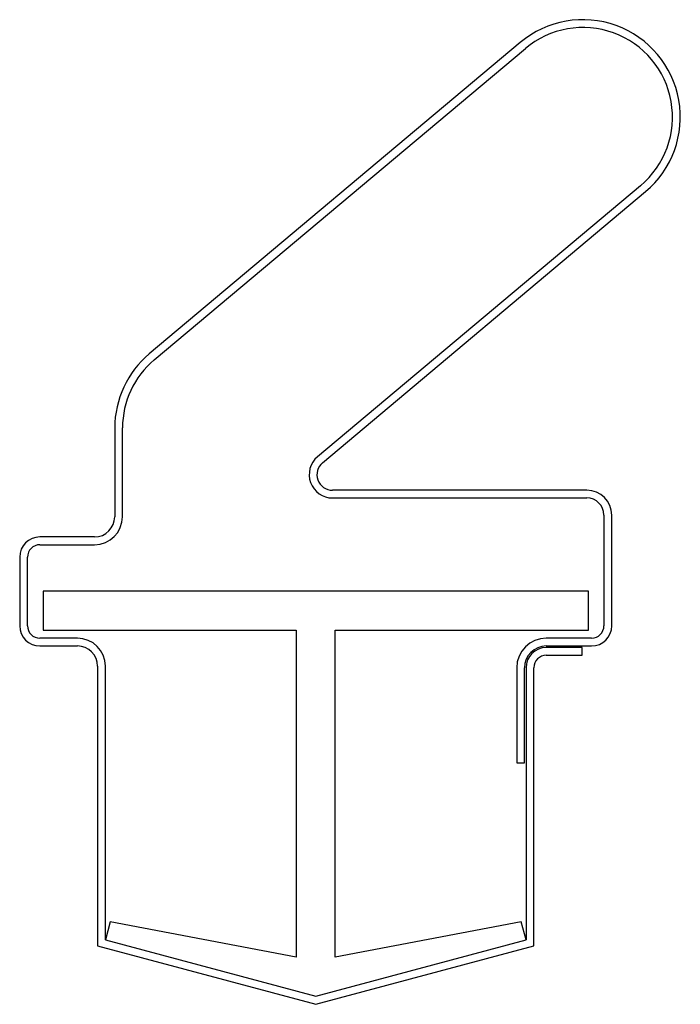
# Model space of a CAD drawing. Extents: x 8.539 to 8.963, y 5.734 to 6.366.
import ezdxf

# ---------------------------------------------------------------- set-up
doc = ezdxf.new("R2010")
doc.units = 0
doc.layers.get('0').update_dxf_attribs({"color": 1, "linetype": 'CONTINUOUS'})

msp = doc.modelspace()

# ---------------------------------------------------------------- linework, layer by layer
for p, q in [((8.85986, 6.35111), (8.62168, 6.15122)), ((8.6249, 6.14739), (8.86308, 6.34728)), ((8.937, 6.25919), (8.72971, 6.08522)), ((8.73292, 6.08139), (8.94022, 6.25536)), ((8.59954, 6.10373), (8.59954, 6.04673)), ((8.60454, 6.04673), (8.60454, 6.10373)), ((8.90254, 6.06373), (8.73935, 6.06373)), ((8.73935, 6.05873), (8.90254, 6.05873)), ((8.91354, 6.04773), (8.91354, 5.97673)), ((8.91854, 5.97673), (8.91854, 6.04773)), ((8.58654, 6.03373), (8.55154, 6.03373)), ((8.55154, 6.02873), (8.58654, 6.02873)), ((8.53854, 6.02073), (8.53854, 5.97673)), ((8.54354, 5.97673), (8.54354, 6.02073)), ((8.90354, 5.99891), (8.55354, 5.99891)), ((8.55354, 5.99891), (8.55354, 5.97391)), ((8.90354, 5.97391), (8.90354, 5.99891)), ((8.55354, 5.97391), (8.71604, 5.97391)), ((8.71604, 5.97391), (8.71604, 5.76391)), ((8.74104, 5.76391), (8.74104, 5.97391)), ((8.74104, 5.97391), (8.90354, 5.97391)), ((8.57554, 5.96873), (8.55154, 5.96873)), ((8.90554, 5.96873), (8.87654, 5.96873)), ((8.55154, 5.96373), (8.57554, 5.96373)), ((8.87654, 5.96373), (8.90554, 5.96373)), ((8.89954, 5.96273), (8.87654, 5.96273)), ((8.89954, 5.95773), (8.89954, 5.96273)), ((8.87654, 5.95773), (8.89954, 5.95773)), ((8.58854, 5.95073), (8.58854, 5.77124)), ((8.59354, 5.77508), (8.59354, 5.95073)), ((8.85754, 5.94973), (8.85754, 5.88873)), ((8.86254, 5.88873), (8.86254, 5.94973)), ((8.86354, 5.94973), (8.86354, 5.77508)), ((8.86854, 5.77124), (8.86854, 5.94973)), ((8.85754, 5.88873), (8.86254, 5.88873)), ((8.59664, 5.78667), (8.59354, 5.77508)), ((8.71604, 5.76391), (8.59664, 5.78667)), ((8.86043, 5.78667), (8.74104, 5.76391)), ((8.86354, 5.77508), (8.86043, 5.78667)), ((8.58854, 5.77124), (8.72854, 5.73373)), ((8.59354, 5.77508), (8.72854, 5.73891)), ((8.72854, 5.73891), (8.86354, 5.77508)), ((8.72854, 5.73373), (8.86854, 5.77124))]:
    msp.add_line(p, q)
for centre, radius, start, end in [((8.90004, 6.30323), 0.0625, 310.00387, 130.00387), ((8.90004, 6.30323), 0.0575, 310.00387, 130.00387), ((8.66154, 6.10373), 0.062, 130.00387, 180), ((8.66154, 6.10373), 0.057, 130.00387, 180), ((8.73935, 6.07373), 0.015, 130.00387, 270), ((8.73935, 6.07373), 0.01, 130.00387, 270), ((8.90254, 6.04773), 0.016, 0, 90), ((8.90254, 6.04773), 0.011, 0, 90), ((8.58654, 6.04673), 0.018, 270, 0), ((8.58654, 6.04673), 0.013, 270, 0), ((8.55154, 6.02073), 0.013, 90, 180), ((8.55154, 6.02073), 0.008, 90, 180), ((8.55154, 5.97673), 0.013, 180, 270), ((8.55154, 5.97673), 0.008, 180, 270), ((8.90554, 5.97673), 0.008, 270, 0), ((8.90554, 5.97673), 0.013, 270, 0), ((8.57554, 5.95073), 0.018, 0, 90), ((8.87654, 5.94973), 0.019, 90, 180), ((8.57554, 5.95073), 0.013, 0, 90), ((8.87654, 5.94973), 0.014, 90, 180), ((8.87654, 5.94973), 0.013, 90, 180), ((8.87654, 5.94973), 0.008, 90, 180)]:
    msp.add_arc(centre, radius, start, end)

doc.saveas('drawing.dxf')
